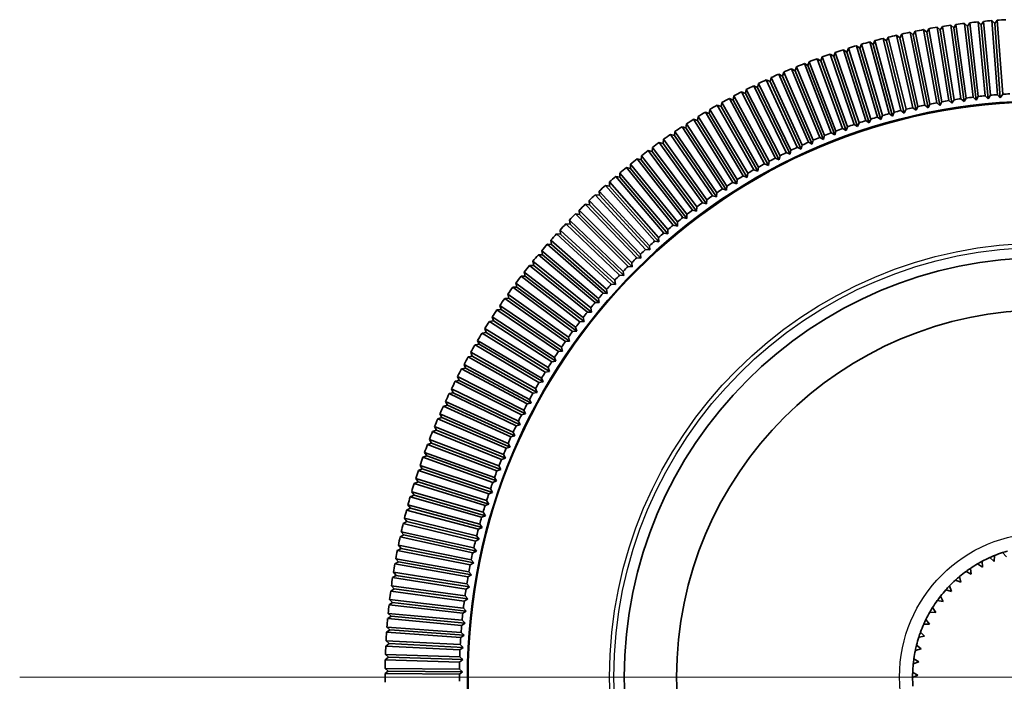
# Model space of a CAD drawing. Units: millimetres. Extents: x 64 to 4859, y -221 to 2609.
# Drawn here: x 1628 to 1666, y 654 to 679 of the extents above; entities that cross this region are included whole.
import ezdxf

# ---------------------------------------------------------------- set-up
doc = ezdxf.new("R2010")
doc.units = ezdxf.units.MM
doc.header["$LTSCALE"] = 9
for name, color, linetype, lineweight in [('Center Mark (ISO)', 7, 'Continuous', 18), ('Visible (ISO)', 7, 'Continuous', 35), ('Visible Narrow (ISO)', 7, 'Continuous', 25)]:
    doc.layers.add(name, color=color, linetype=linetype, lineweight=lineweight)

msp = doc.modelspace()

# ---------------------------------------------------------------- linework, layer by layer
at = {"layer": 'Center Mark (ISO)', "linetype": 'Continuous'}
msp.add_line((1706.503, 654.044), (1628.383, 654.044), dxfattribs=at)
at = {"layer": 'Visible (ISO)'}
for p, q in [((1665.056, 678.93), (1665.144, 679.061)), ((1665.144, 679.061), (1665.414, 676.241)), ((1665.68, 676.263), (1665.469, 679.089)), ((1665.469, 679.089), (1665.578, 678.974)), ((1665.578, 678.974), (1665.668, 679.104)), ((1665.668, 679.104), (1665.88, 676.278)), ((1662.468, 678.544), (1662.541, 678.684)), ((1662.541, 678.684), (1663.105, 675.907)), ((1663.367, 675.957), (1662.862, 678.745)), ((1662.862, 678.745), (1662.982, 678.643)), ((1662.982, 678.643), (1663.059, 678.781)), ((1663.059, 678.781), (1663.564, 675.993)), ((1663.827, 676.038), (1663.38, 678.836)), ((1663.38, 678.836), (1663.498, 678.731)), ((1663.498, 678.731), (1663.578, 678.867)), ((1663.498, 678.731), (1663.945, 675.933)), ((1663.578, 678.867), (1664.025, 676.069)), ((1664.289, 676.109), (1663.9, 678.915)), ((1663.9, 678.915), (1664.016, 678.808)), ((1664.016, 678.808), (1664.098, 678.943)), ((1664.016, 678.808), (1664.404, 676.001)), ((1664.098, 678.943), (1664.487, 676.136)), ((1664.751, 676.17), (1664.422, 678.984)), ((1664.422, 678.984), (1664.535, 678.874)), ((1664.535, 678.874), (1664.62, 679.007)), ((1664.535, 678.874), (1664.865, 676.06)), ((1664.62, 679.007), (1664.95, 676.193)), ((1665.215, 676.221), (1664.945, 679.042)), ((1664.945, 679.042), (1665.056, 678.93)), ((1665.056, 678.93), (1665.327, 676.109)), ((1665.578, 678.974), (1665.789, 676.149)), ((1660.939, 678.183), (1661.004, 678.327)), ((1661.004, 678.327), (1661.741, 675.591)), ((1661.999, 675.658), (1661.32, 678.409)), ((1661.32, 678.409), (1661.446, 678.314)), ((1661.446, 678.314), (1661.514, 678.457)), ((1661.446, 678.314), (1662.126, 675.563)), ((1661.514, 678.457), (1662.194, 675.706)), ((1662.453, 675.767), (1661.831, 678.532)), ((1661.831, 678.532), (1661.956, 678.434)), ((1661.956, 678.434), (1662.026, 678.575)), ((1661.956, 678.434), (1662.578, 675.67)), ((1662.026, 678.575), (1662.648, 675.811)), ((1662.909, 675.867), (1662.345, 678.644)), ((1662.345, 678.644), (1662.468, 678.544)), ((1662.468, 678.544), (1663.032, 675.767)), ((1662.982, 678.643), (1663.488, 675.855)), ((1660.653, 675.274), (1659.802, 677.976)), ((1659.802, 677.976), (1659.934, 677.889)), ((1659.934, 677.889), (1659.993, 678.036)), ((1659.993, 678.036), (1660.844, 675.334)), ((1661.099, 675.411), (1660.305, 678.131)), ((1660.305, 678.131), (1660.435, 678.041)), ((1660.435, 678.041), (1660.497, 678.187)), ((1660.435, 678.041), (1661.229, 675.322)), ((1660.497, 678.187), (1661.291, 675.467)), ((1661.548, 675.539), (1660.811, 678.275)), ((1660.811, 678.275), (1660.939, 678.183)), ((1660.939, 678.183), (1661.676, 675.447)), ((1659.77, 674.971), (1658.806, 677.635)), ((1658.806, 677.635), (1658.942, 677.554)), ((1658.942, 677.554), (1658.995, 677.703)), ((1658.942, 677.554), (1659.906, 674.89)), ((1658.995, 677.703), (1659.958, 675.039)), ((1660.21, 675.127), (1659.302, 677.811)), ((1659.302, 677.811), (1659.436, 677.727)), ((1659.436, 677.727), (1659.492, 677.875)), ((1659.436, 677.727), (1660.344, 675.043)), ((1659.492, 677.875), (1660.399, 675.191)), ((1659.934, 677.889), (1660.785, 675.187)), ((1658.9, 674.631), (1657.826, 677.253)), ((1657.826, 677.253), (1657.965, 677.177)), ((1657.965, 677.177), (1658.011, 677.329)), ((1657.965, 677.177), (1659.039, 674.556)), ((1658.011, 677.329), (1659.085, 674.707)), ((1659.333, 674.805), (1658.314, 677.449)), ((1658.314, 677.449), (1658.452, 677.371)), ((1658.452, 677.371), (1658.501, 677.521)), ((1658.452, 677.371), (1659.471, 674.727)), ((1658.501, 677.521), (1659.52, 674.877)), ((1658.046, 674.255), (1656.863, 676.83)), ((1656.863, 676.83), (1657.005, 676.76)), ((1657.005, 676.76), (1657.044, 676.913)), ((1657.044, 676.913), (1658.227, 674.339)), ((1658.471, 674.448), (1657.342, 677.046)), ((1657.342, 677.046), (1657.483, 676.974)), ((1657.483, 676.974), (1657.526, 677.126)), ((1657.483, 676.974), (1658.612, 674.375)), ((1657.526, 677.126), (1658.655, 674.527)), ((1656.063, 676.303), (1656.096, 676.458)), ((1656.096, 676.458), (1657.386, 673.935)), ((1657.625, 674.054), (1656.388, 676.603)), ((1656.388, 676.603), (1656.531, 676.537)), ((1656.531, 676.537), (1656.568, 676.69)), ((1656.531, 676.537), (1657.768, 673.988)), ((1656.568, 676.69), (1657.804, 674.141)), ((1657.005, 676.76), (1658.188, 674.186)), ((1656.795, 673.625), (1655.453, 676.12)), ((1655.453, 676.12), (1655.599, 676.06)), ((1655.599, 676.06), (1655.629, 676.215)), ((1655.599, 676.06), (1656.941, 673.565)), ((1655.629, 676.215), (1656.971, 673.72)), ((1657.208, 673.844), (1655.918, 676.367)), ((1655.918, 676.367), (1656.063, 676.303)), ((1656.063, 676.303), (1657.352, 673.781)), ((1664.025, 676.069), (1663.945, 675.933)), ((1664.404, 676.001), (1664.289, 676.109)), ((1664.487, 676.136), (1664.404, 676.001)), ((1664.865, 676.06), (1664.751, 676.17)), ((1664.95, 676.193), (1664.865, 676.06)), ((1665.327, 676.109), (1665.215, 676.221)), ((1665.414, 676.241), (1665.327, 676.109)), ((1665.789, 676.149), (1665.68, 676.263)), ((1665.88, 676.278), (1665.789, 676.149)), ((1654.687, 675.545), (1654.711, 675.701)), ((1654.711, 675.701), (1656.157, 673.264)), ((1656.387, 673.398), (1654.993, 675.864)), ((1654.993, 675.864), (1655.14, 675.807)), ((1655.14, 675.807), (1655.167, 675.963)), ((1655.14, 675.807), (1656.535, 673.341)), ((1655.167, 675.963), (1656.562, 673.496)), ((1662.194, 675.706), (1662.126, 675.563)), ((1662.578, 675.67), (1662.453, 675.767)), ((1662.648, 675.811), (1662.578, 675.67)), ((1663.032, 675.767), (1662.909, 675.867)), ((1663.105, 675.907), (1663.032, 675.767)), ((1663.488, 675.855), (1663.367, 675.957)), ((1663.564, 675.993), (1663.488, 675.855)), ((1663.945, 675.933), (1663.827, 676.038)), ((1655.587, 672.918), (1654.09, 675.324)), ((1654.09, 675.324), (1654.24, 675.273)), ((1654.24, 675.273), (1654.26, 675.43)), ((1654.26, 675.43), (1655.757, 673.024)), ((1655.985, 673.162), (1654.539, 675.599)), ((1654.539, 675.599), (1654.687, 675.545)), ((1654.687, 675.545), (1656.133, 673.108)), ((1660.844, 675.334), (1660.785, 675.187)), ((1661.229, 675.322), (1661.099, 675.411)), ((1661.291, 675.467), (1661.229, 675.322)), ((1661.676, 675.447), (1661.548, 675.539)), ((1661.741, 675.591), (1661.676, 675.447)), ((1662.126, 675.563), (1661.999, 675.658)), ((1655.194, 672.666), (1653.648, 675.04)), ((1653.648, 675.04), (1653.798, 674.992)), ((1653.798, 674.992), (1653.815, 675.149)), ((1653.798, 674.992), (1655.345, 672.618)), ((1653.815, 675.149), (1655.362, 672.775)), ((1654.24, 675.273), (1655.736, 672.867)), ((1659.906, 674.89), (1659.77, 674.971)), ((1659.958, 675.039), (1659.906, 674.89)), ((1660.344, 675.043), (1660.21, 675.127)), ((1660.399, 675.191), (1660.344, 675.043)), ((1660.785, 675.187), (1660.653, 675.274)), ((1652.933, 674.402), (1652.943, 674.56)), ((1652.943, 674.56), (1654.588, 672.252)), ((1654.807, 672.405), (1653.211, 674.746)), ((1653.211, 674.746), (1653.362, 674.701)), ((1653.362, 674.701), (1653.376, 674.859)), ((1653.362, 674.701), (1654.958, 672.36)), ((1653.376, 674.859), (1654.972, 672.518)), ((1659.039, 674.556), (1658.9, 674.631)), ((1659.085, 674.707), (1659.039, 674.556)), ((1659.471, 674.727), (1659.333, 674.805)), ((1659.52, 674.877), (1659.471, 674.727)), ((1652.51, 674.094), (1652.517, 674.251)), ((1652.517, 674.251), (1654.209, 671.979)), ((1654.425, 672.136), (1652.78, 674.444)), ((1652.78, 674.444), (1652.933, 674.402)), ((1652.933, 674.402), (1654.577, 672.095)), ((1658.188, 674.186), (1658.046, 674.255)), ((1658.227, 674.339), (1658.188, 674.186)), ((1658.612, 674.375), (1658.471, 674.448)), ((1658.655, 674.527), (1658.612, 674.375)), ((1653.679, 671.575), (1651.939, 673.812)), ((1651.939, 673.812), (1652.093, 673.776)), ((1652.093, 673.776), (1652.097, 673.934)), ((1652.097, 673.934), (1653.837, 671.698)), ((1654.049, 671.86), (1652.356, 674.132)), ((1652.356, 674.132), (1652.51, 674.094)), ((1652.51, 674.094), (1654.202, 671.821)), ((1657.352, 673.781), (1657.208, 673.844)), ((1657.386, 673.935), (1657.352, 673.781)), ((1657.768, 673.988), (1657.625, 674.054)), ((1657.804, 674.141), (1657.768, 673.988)), ((1653.315, 671.283), (1651.528, 673.483)), ((1651.528, 673.483), (1651.683, 673.451)), ((1651.683, 673.451), (1651.684, 673.609)), ((1651.683, 673.451), (1653.469, 671.251)), ((1651.684, 673.609), (1653.47, 671.409)), ((1652.093, 673.776), (1653.833, 671.54)), ((1656.562, 673.496), (1656.535, 673.341)), ((1656.941, 673.565), (1656.795, 673.625)), ((1656.971, 673.72), (1656.941, 673.565)), ((1652.957, 670.984), (1651.125, 673.145)), ((1651.125, 673.145), (1651.28, 673.116)), ((1651.277, 673.274), (1653.109, 671.113)), ((1651.28, 673.116), (1651.277, 673.274)), ((1651.28, 673.116), (1653.112, 670.955)), ((1656.133, 673.108), (1655.985, 673.162)), ((1656.157, 673.264), (1656.133, 673.108)), ((1656.535, 673.341), (1656.387, 673.398)), ((1652.605, 670.676), (1650.728, 672.799)), ((1650.728, 672.799), (1650.884, 672.774)), ((1650.878, 672.932), (1652.755, 670.809)), ((1650.884, 672.774), (1650.878, 672.932)), ((1650.884, 672.774), (1652.761, 670.651)), ((1655.345, 672.618), (1655.194, 672.666)), ((1655.362, 672.775), (1655.345, 672.618)), ((1655.736, 672.867), (1655.587, 672.918)), ((1655.757, 673.024), (1655.736, 672.867)), ((1652.26, 670.362), (1650.339, 672.445)), ((1650.339, 672.445), (1650.496, 672.423)), ((1650.486, 672.581), (1652.407, 670.498)), ((1650.496, 672.423), (1650.486, 672.581)), ((1650.496, 672.423), (1652.416, 670.34)), ((1654.958, 672.36), (1654.807, 672.405)), ((1654.972, 672.518), (1654.958, 672.36)), ((1651.922, 670.04), (1649.958, 672.083)), ((1649.958, 672.083), (1650.115, 672.064)), ((1650.102, 672.221), (1652.066, 670.179)), ((1650.115, 672.064), (1650.102, 672.221)), ((1650.115, 672.064), (1652.078, 670.022)), ((1654.209, 671.979), (1654.202, 671.821)), ((1654.577, 672.095), (1654.425, 672.136)), ((1654.588, 672.252), (1654.577, 672.095)), ((1651.59, 669.712), (1649.584, 671.713)), ((1649.584, 671.713), (1649.741, 671.697)), ((1649.725, 671.854), (1651.731, 669.853)), ((1649.741, 671.697), (1649.725, 671.854)), ((1649.741, 671.697), (1651.747, 669.696)), ((1653.833, 671.54), (1653.679, 671.575)), ((1653.837, 671.698), (1653.833, 671.54)), ((1654.202, 671.821), (1654.049, 671.86)), ((1651.265, 669.376), (1649.218, 671.335)), ((1649.218, 671.335), (1649.375, 671.322)), ((1649.356, 671.479), (1651.404, 669.521)), ((1649.375, 671.322), (1649.356, 671.479)), ((1649.375, 671.322), (1651.423, 669.364)), ((1653.469, 671.251), (1653.315, 671.283)), ((1653.47, 671.409), (1653.469, 671.251)), ((1650.948, 669.034), (1648.86, 670.949)), ((1648.86, 670.949), (1649.017, 670.94)), ((1648.995, 671.097), (1651.083, 669.182)), ((1649.017, 670.94), (1648.995, 671.097)), ((1649.017, 670.94), (1651.106, 669.025)), ((1652.755, 670.809), (1652.761, 670.651)), ((1653.112, 670.955), (1652.957, 670.984)), ((1653.109, 671.113), (1653.112, 670.955)), ((1650.638, 668.686), (1648.51, 670.556)), ((1648.51, 670.556), (1648.667, 670.551)), ((1648.642, 670.707), (1650.77, 668.836)), ((1648.667, 670.551), (1648.642, 670.707)), ((1648.667, 670.551), (1650.795, 668.68)), ((1652.407, 670.498), (1652.416, 670.34)), ((1652.761, 670.651), (1652.605, 670.676)), ((1650.335, 668.33), (1648.168, 670.156)), ((1648.168, 670.156), (1648.326, 670.154)), ((1648.297, 670.309), (1650.463, 668.483)), ((1648.326, 670.154), (1648.297, 670.309)), ((1648.326, 670.154), (1650.493, 668.328)), ((1652.078, 670.022), (1651.922, 670.04)), ((1652.066, 670.179), (1652.078, 670.022)), ((1652.416, 670.34), (1652.26, 670.362)), ((1647.835, 669.749), (1647.993, 669.75)), ((1650.039, 667.969), (1647.835, 669.749)), ((1647.96, 669.905), (1650.165, 668.125)), ((1647.993, 669.75), (1647.96, 669.905)), ((1647.993, 669.75), (1650.197, 667.97)), ((1651.747, 669.696), (1651.59, 669.712)), ((1651.731, 669.853), (1651.747, 669.696)), ((1647.51, 669.335), (1647.668, 669.339)), ((1649.751, 667.601), (1647.51, 669.335)), ((1647.668, 669.339), (1647.632, 669.493)), ((1647.632, 669.493), (1649.874, 667.76)), ((1647.668, 669.339), (1649.909, 667.606)), ((1651.423, 669.364), (1651.265, 669.376)), ((1651.404, 669.521), (1651.423, 669.364)), ((1647.194, 668.914), (1647.352, 668.922)), ((1649.471, 667.228), (1647.194, 668.914)), ((1647.313, 669.075), (1649.59, 667.389)), ((1647.352, 668.922), (1647.313, 669.075)), ((1647.352, 668.922), (1649.629, 667.236)), ((1651.106, 669.025), (1650.948, 669.034)), ((1651.083, 669.182), (1651.106, 669.025)), ((1647.003, 668.65), (1649.315, 667.012)), ((1647.045, 668.498), (1647.003, 668.65)), ((1650.795, 668.68), (1650.638, 668.686)), ((1650.77, 668.836), (1650.795, 668.68)), ((1646.701, 668.219), (1649.047, 666.629)), ((1646.747, 668.067), (1646.701, 668.219)), ((1646.887, 668.487), (1647.045, 668.498)), ((1649.199, 666.849), (1646.887, 668.487)), ((1647.045, 668.498), (1649.357, 666.86)), ((1650.493, 668.328), (1650.335, 668.33)), ((1650.463, 668.483), (1650.493, 668.328)), ((1646.409, 667.781), (1648.788, 666.241)), ((1646.458, 667.631), (1646.409, 667.781)), ((1646.589, 668.053), (1646.747, 668.067)), ((1648.935, 666.464), (1646.589, 668.053)), ((1646.747, 668.067), (1649.092, 666.478)), ((1650.197, 667.97), (1650.039, 667.969)), ((1650.165, 668.125), (1650.197, 667.97)), ((1646.3, 667.613), (1646.458, 667.631)), ((1648.679, 666.073), (1646.3, 667.613)), ((1646.458, 667.631), (1648.836, 666.091)), ((1649.909, 667.606), (1649.751, 667.601)), ((1649.874, 667.76), (1649.909, 667.606)), ((1646.021, 667.168), (1646.178, 667.188)), ((1648.431, 665.678), (1646.021, 667.168)), ((1646.126, 667.338), (1648.536, 665.848)), ((1646.178, 667.188), (1646.126, 667.338)), ((1646.178, 667.188), (1648.588, 665.699)), ((1649.629, 667.236), (1649.471, 667.228)), ((1649.59, 667.389), (1649.629, 667.236)), ((1645.751, 666.716), (1645.907, 666.74)), ((1648.192, 665.277), (1645.751, 666.716)), ((1645.852, 666.888), (1648.293, 665.449)), ((1645.907, 666.74), (1645.852, 666.888)), ((1645.907, 666.74), (1648.348, 665.301)), ((1649.357, 666.86), (1649.199, 666.849)), ((1649.315, 667.012), (1649.357, 666.86)), ((1645.49, 666.259), (1645.646, 666.286)), ((1645.588, 666.433), (1648.058, 665.046)), ((1645.646, 666.286), (1645.588, 666.433)), ((1645.646, 666.286), (1648.116, 664.899)), ((1649.092, 666.478), (1648.935, 666.464)), ((1649.047, 666.629), (1649.092, 666.478)), ((1645.333, 665.973), (1647.832, 664.637)), ((1645.394, 665.827), (1645.333, 665.973)), ((1647.961, 664.872), (1645.49, 666.259)), ((1648.836, 666.091), (1648.679, 666.073)), ((1648.788, 666.241), (1648.836, 666.091)), ((1645.239, 665.797), (1645.394, 665.827)), ((1647.738, 664.461), (1645.239, 665.797)), ((1645.394, 665.827), (1647.893, 664.492)), ((1648.588, 665.699), (1648.431, 665.678)), ((1648.536, 665.848), (1648.588, 665.699)), ((1644.998, 665.329), (1645.152, 665.363)), ((1647.524, 664.046), (1644.998, 665.329)), ((1645.088, 665.507), (1647.615, 664.224)), ((1645.152, 665.363), (1645.088, 665.507)), ((1645.152, 665.363), (1647.679, 664.08)), ((1648.348, 665.301), (1648.192, 665.277)), ((1648.293, 665.449), (1648.348, 665.301)), ((1644.766, 664.856), (1644.92, 664.893)), ((1647.319, 663.627), (1644.766, 664.856)), ((1644.853, 665.037), (1647.406, 663.807)), ((1644.92, 664.893), (1644.853, 665.037)), ((1644.92, 664.893), (1647.473, 663.664)), ((1648.116, 664.899), (1647.961, 664.872)), ((1648.058, 665.046), (1648.116, 664.899)), ((1644.545, 664.379), (1644.698, 664.419)), ((1644.628, 664.561), (1647.206, 663.385)), ((1644.698, 664.419), (1644.628, 664.561)), ((1644.698, 664.419), (1647.276, 663.243)), ((1647.893, 664.492), (1647.738, 664.461)), ((1647.832, 664.637), (1647.893, 664.492)), ((1644.413, 664.081), (1647.015, 662.959)), ((1644.486, 663.941), (1644.413, 664.081)), ((1647.123, 663.203), (1644.545, 664.379)), ((1647.679, 664.08), (1647.524, 664.046)), ((1647.615, 664.224), (1647.679, 664.08)), ((1644.334, 663.897), (1644.486, 663.941)), ((1646.935, 662.776), (1644.334, 663.897)), ((1644.486, 663.941), (1647.087, 662.819)), ((1647.473, 663.664), (1647.319, 663.627)), ((1647.406, 663.807), (1647.473, 663.664)), ((1644.132, 663.411), (1644.283, 663.458)), ((1646.757, 662.344), (1644.132, 663.411)), ((1644.208, 663.597), (1646.832, 662.53)), ((1644.283, 663.458), (1644.208, 663.597)), ((1644.283, 663.458), (1646.908, 662.391)), ((1647.206, 663.385), (1647.276, 663.243)), ((1643.941, 662.921), (1644.091, 662.971)), ((1646.588, 661.909), (1643.941, 662.921)), ((1644.013, 663.108), (1646.659, 662.096)), ((1644.091, 662.971), (1644.013, 663.108)), ((1644.091, 662.971), (1646.738, 661.959)), ((1647.015, 662.959), (1647.087, 662.819)), ((1647.276, 663.243), (1647.123, 663.203)), ((1643.828, 662.615), (1646.495, 661.659)), ((1643.909, 662.48), (1643.828, 662.615)), ((1646.832, 662.53), (1646.908, 662.391)), ((1647.087, 662.819), (1646.935, 662.776)), ((1643.76, 662.427), (1643.909, 662.48)), ((1646.428, 661.471), (1643.76, 662.427)), ((1643.909, 662.48), (1646.577, 661.524)), ((1646.908, 662.391), (1646.757, 662.344)), ((1643.59, 661.929), (1643.738, 661.985)), ((1646.277, 661.029), (1643.59, 661.929)), ((1643.654, 662.119), (1646.34, 661.219)), ((1643.738, 661.985), (1643.654, 662.119)), ((1643.738, 661.985), (1646.424, 661.085)), ((1646.738, 661.959), (1646.588, 661.909)), ((1646.659, 662.096), (1646.738, 661.959)), ((1643.43, 661.428), (1643.577, 661.487)), ((1646.135, 660.584), (1643.43, 661.428)), ((1643.49, 661.619), (1646.195, 660.775)), ((1643.577, 661.487), (1643.49, 661.619)), ((1643.577, 661.487), (1646.282, 660.643)), ((1646.577, 661.524), (1646.428, 661.471)), ((1646.495, 661.659), (1646.577, 661.524)), ((1643.336, 661.115), (1646.058, 660.329)), ((1643.426, 660.985), (1643.336, 661.115)), ((1646.424, 661.085), (1646.277, 661.029)), ((1646.34, 661.219), (1646.424, 661.085)), ((1643.281, 660.923), (1643.426, 660.985)), ((1646.003, 660.137), (1643.281, 660.923)), ((1643.426, 660.985), (1646.148, 660.199)), ((1646.282, 660.643), (1646.135, 660.584)), ((1646.195, 660.775), (1646.282, 660.643)), ((1643.142, 660.416), (1643.286, 660.481)), ((1645.88, 659.686), (1643.142, 660.416)), ((1643.194, 660.609), (1645.931, 659.879)), ((1643.286, 660.481), (1643.194, 660.609)), ((1643.286, 660.481), (1646.024, 659.751)), ((1646.058, 660.329), (1646.148, 660.199)), ((1643.014, 659.905), (1643.157, 659.974)), ((1645.766, 659.233), (1643.014, 659.905)), ((1643.061, 660.1), (1645.814, 659.428)), ((1643.157, 659.974), (1643.061, 660.1)), ((1643.157, 659.974), (1645.909, 659.302)), ((1646.148, 660.199), (1646.003, 660.137)), ((1642.94, 659.588), (1645.706, 658.974)), ((1643.038, 659.464), (1642.94, 659.588)), ((1646.024, 659.751), (1645.88, 659.686)), ((1645.931, 659.879), (1646.024, 659.751)), ((1642.897, 659.393), (1643.038, 659.464)), ((1645.663, 658.778), (1642.897, 659.393)), ((1643.038, 659.464), (1645.804, 658.849)), ((1645.909, 659.302), (1645.766, 659.233)), ((1645.814, 659.428), (1645.909, 659.302)), ((1642.79, 658.877), (1642.93, 658.951)), ((1645.568, 658.321), (1642.79, 658.877)), ((1642.829, 659.073), (1645.607, 658.517)), ((1642.93, 658.951), (1642.829, 659.073)), ((1642.93, 658.951), (1645.708, 658.395)), ((1645.804, 658.849), (1645.663, 658.778)), ((1645.706, 658.974), (1645.804, 658.849)), ((1666.029, 658.63), (1665.875, 658.792)), ((1642.694, 658.36), (1642.832, 658.437)), ((1642.729, 658.557), (1645.519, 658.059)), ((1642.832, 658.437), (1642.729, 658.557)), ((1642.832, 658.437), (1645.621, 657.939)), ((1645.708, 658.395), (1645.568, 658.321)), ((1645.607, 658.517), (1645.708, 658.395)), ((1665.097, 658.459), (1665.107, 658.236)), ((1665.558, 658.457), (1665.387, 658.602)), ((1665.571, 658.68), (1665.558, 658.457)), ((1642.64, 658.038), (1645.439, 657.599)), ((1642.746, 657.921), (1642.64, 658.038)), ((1645.483, 657.862), (1642.694, 658.36)), ((1645.519, 658.059), (1645.621, 657.939)), ((1664.681, 657.969), (1664.485, 658.075)), ((1664.648, 658.19), (1664.681, 657.969)), ((1665.107, 658.236), (1664.922, 658.362)), ((1642.609, 657.841), (1642.746, 657.921)), ((1645.408, 657.401), (1642.609, 657.841)), ((1642.746, 657.921), (1645.545, 657.481)), ((1645.621, 657.939), (1645.483, 657.862)), ((1664.286, 657.658), (1664.079, 657.743)), ((1664.23, 657.875), (1664.286, 657.658)), ((1642.535, 657.32), (1642.67, 657.402)), ((1645.343, 656.939), (1642.535, 657.32)), ((1642.562, 657.518), (1645.37, 657.137)), ((1642.67, 657.402), (1642.562, 657.518)), ((1642.67, 657.402), (1645.477, 657.022)), ((1645.545, 657.481), (1645.408, 657.401)), ((1645.439, 657.599), (1645.545, 657.481)), ((1663.926, 657.309), (1663.711, 657.371)), ((1663.847, 657.518), (1663.926, 657.309)), ((1642.495, 656.996), (1645.31, 656.674)), ((1642.605, 656.883), (1642.495, 656.996)), ((1645.477, 657.022), (1645.343, 656.939)), ((1645.37, 657.137), (1645.477, 657.022)), ((1663.604, 656.923), (1663.384, 656.963)), ((1663.504, 657.123), (1663.604, 656.923)), ((1642.472, 656.797), (1642.605, 656.883)), ((1645.287, 656.476), (1642.472, 656.797)), ((1642.605, 656.883), (1645.42, 656.561)), ((1645.42, 656.561), (1645.287, 656.476)), ((1645.31, 656.674), (1645.42, 656.561)), ((1663.324, 656.506), (1663.101, 656.523)), ((1663.204, 656.694), (1663.324, 656.506)), ((1642.42, 656.274), (1642.551, 656.362)), ((1645.241, 656.011), (1642.42, 656.274)), ((1642.438, 656.473), (1645.259, 656.21)), ((1642.551, 656.362), (1642.438, 656.473)), ((1642.551, 656.362), (1645.372, 656.099)), ((1645.259, 656.21), (1645.372, 656.099)), ((1662.95, 656.237), (1663.089, 656.062)), ((1642.379, 655.749), (1642.508, 655.84)), ((1642.393, 655.949), (1645.219, 655.745)), ((1642.508, 655.84), (1642.393, 655.949)), ((1642.508, 655.84), (1645.334, 655.637)), ((1645.372, 656.099), (1645.241, 656.011)), ((1663.089, 656.062), (1662.866, 656.055)), ((1642.358, 655.424), (1645.188, 655.279)), ((1642.476, 655.318), (1642.358, 655.424)), ((1645.205, 655.546), (1642.379, 655.749)), ((1645.334, 655.637), (1645.205, 655.546)), ((1645.219, 655.745), (1645.334, 655.637)), ((1662.902, 655.596), (1662.68, 655.566)), ((1662.745, 655.755), (1662.902, 655.596)), ((1642.348, 655.224), (1642.476, 655.318)), ((1645.178, 655.08), (1642.348, 655.224)), ((1642.476, 655.318), (1645.305, 655.173)), ((1645.305, 655.173), (1645.178, 655.08)), ((1645.188, 655.279), (1645.305, 655.173)), ((1662.765, 655.113), (1662.547, 655.06)), ((1662.592, 655.255), (1662.765, 655.113)), ((1642.329, 654.698), (1642.454, 654.795)), ((1645.161, 654.613), (1642.329, 654.698)), ((1642.335, 654.898), (1645.167, 654.813)), ((1642.454, 654.795), (1642.335, 654.898)), ((1642.454, 654.795), (1645.286, 654.709)), ((1645.286, 654.709), (1645.161, 654.613)), ((1645.167, 654.813), (1645.286, 654.709)), ((1662.492, 654.741), (1662.679, 654.618)), ((1642.321, 654.172), (1642.444, 654.271)), ((1642.323, 654.372), (1645.156, 654.346)), ((1642.444, 654.271), (1642.323, 654.372)), ((1642.444, 654.271), (1645.277, 654.245)), ((1645.156, 654.346), (1645.277, 654.245)), ((1662.679, 654.618), (1662.468, 654.542)), ((1645.154, 654.146), (1642.321, 654.172)), ((1645.277, 654.245), (1645.154, 654.146)), ((1662.645, 654.117), (1662.443, 654.02)), ((1662.446, 654.22), (1662.645, 654.117))]:
    msp.add_line(p, q, dxfattribs=at)
for radius in [21.98, 16, 14]:
    msp.add_circle((1667.443, 654.044), radius, dxfattribs=at)
for radius, start, end in [(25.123, 94.5073, 95.2511), (25.123, 93.3073, 94.0511), (25.123, 100.5073, 101.2511), (25.123, 99.3073, 100.0511), (25.123, 98.1073, 98.8511), (25.123, 96.9073, 97.6511), (25.123, 95.7073, 96.4511), (25.123, 104.1073, 104.8511), (25.123, 102.9073, 103.6511), (25.123, 101.7073, 102.4511), (25.123, 107.7073, 108.4511), (25.123, 106.5073, 107.2511), (25.123, 105.3073, 106.0511), (25.123, 110.1073, 110.8511), (25.123, 108.9073, 109.6511), (25.123, 112.5073, 113.2511), (25.123, 111.3073, 112.0511), (25.123, 114.9073, 115.6511), (25.123, 113.7073, 114.4511), (25.123, 116.1073, 116.8511), (25.123, 118.5073, 119.2511), (25.123, 117.3073, 118.0511), (22.289, 98.1362, 98.8222), (22.289, 96.9362, 97.6222), (22.289, 95.7362, 96.4222), (22.289, 94.5362, 95.2222), (22.289, 93.3362, 94.0222), (25.123, 119.7073, 120.4511), (22.289, 102.9362, 103.6222), (22.289, 101.7362, 102.4222), (22.289, 100.5362, 101.2222), (22.289, 99.3362, 100.0222), (25.123, 122.1073, 122.8511), (25.123, 120.9073, 121.6511), (22.289, 106.5362, 107.2222), (22.289, 105.3362, 106.0222), (22.289, 104.1362, 104.8222), (25.123, 123.3073, 124.0511), (22.289, 110.1362, 110.8222), (22.289, 108.9362, 109.6222), (22.289, 107.7362, 108.4222), (25.123, 124.5073, 125.2511), (22.289, 112.5362, 113.2222), (22.289, 111.3362, 112.0222), (25.123, 125.7073, 126.4511), (22.289, 114.9362, 115.6222), (22.289, 113.7362, 114.4222), (25.123, 128.1073, 128.8511), (25.123, 126.9073, 127.6511), (22.289, 117.3362, 118.0222), (22.289, 116.1362, 116.8222), (25.123, 129.3073, 130.0511), (22.289, 118.5362, 119.2222), (25.123, 130.5073, 131.2511), (22.289, 120.9362, 121.6222), (22.289, 119.7362, 120.4222), (25.123, 131.7073, 132.4511), (22.289, 123.3362, 124.0222), (22.289, 122.1362, 122.8222), (25.123, 132.9073, 133.6511), (22.289, 124.5362, 125.2222), (25.123, 134.1073, 134.8511), (22.289, 125.7362, 126.4222), (25.123, 135.3073, 136.0511), (22.289, 128.1362, 128.8222), (22.289, 126.9362, 127.6222), (25.123, 136.5073, 137.2511), (22.289, 129.3362, 130.0222), (25.123, 137.7073, 138.4511), (22.289, 130.5362, 131.2222), (25.123, 138.9073, 139.6511), (22.289, 131.7362, 132.4222), (25.123, 140.1073, 140.8511), (22.289, 134.1362, 134.8222), (22.289, 132.9362, 133.6222), (25.123, 141.3073, 142.0511), (22.289, 135.3362, 136.0222), (25.123, 142.5073, 143.2511), (22.289, 136.5362, 137.2222), (25.123, 143.7073, 144.4511), (22.289, 137.7362, 138.4222), (22.289, 138.9362, 139.6222), (25.123, 144.9073, 145.6511), (22.289, 140.1362, 140.8222), (25.123, 146.1073, 146.8511), (22.289, 141.3362, 142.0222), (25.123, 147.3073, 148.0511), (22.289, 142.5362, 143.2222), (25.123, 148.5073, 149.2511), (22.289, 143.7362, 144.4222), (25.123, 149.7073, 150.4511), (22.289, 144.9362, 145.6222), (22.289, 146.1362, 146.8222), (25.123, 150.9073, 151.6511), (22.289, 147.3362, 148.0222), (25.123, 152.1073, 152.8511), (22.289, 148.5362, 149.2222), (25.123, 153.3073, 154.0511), (22.289, 149.7362, 150.4222), (25.123, 154.5073, 155.2511), (22.289, 150.9362, 151.6222), (22.289, 152.1362, 152.8222), (25.123, 155.7073, 156.4511), (22.289, 153.3362, 154.0222), (25.123, 156.9073, 157.6511), (25.123, 158.1073, 158.8511), (22.289, 154.5362, 155.2222), (25.123, 159.3073, 160.0511), (22.289, 155.7362, 156.4222), (22.289, 156.9362, 157.6222), (25.123, 160.5073, 161.2511), (22.289, 158.1362, 158.8222), (25.123, 161.7073, 162.4511), (22.289, 159.3362, 160.0222), (25.123, 162.9073, 163.6511), (22.289, 160.5362, 161.2222), (22.289, 161.7362, 162.4222), (25.123, 164.1073, 164.8511), (25.123, 165.3073, 166.0511), (22.289, 162.9362, 163.6222), (25.123, 166.5073, 167.2511), (22.289, 164.1362, 164.8222), (22.289, 165.3362, 166.0222), (25.123, 167.7073, 168.4511), (22.289, 166.5362, 167.2222), (25.123, 168.9073, 169.6511), (22.289, 167.7362, 168.4222), (5, 108.278, 111.986), (5, 105.986, 108.278), (5, 117.986, 120.278), (5, 114.278, 117.986), (5, 111.986, 114.278), (25.123, 170.1073, 170.8511), (22.289, 168.9362, 169.6222), (5, 126.278, 129.986), (5, 123.986, 126.278), (5, 120.278, 123.986), (25.123, 171.3073, 172.0511), (22.289, 170.1362, 170.8222), (5, 132.278, 135.986), (5, 129.986, 132.278), (25.123, 172.5073, 173.2511), (22.289, 171.3362, 172.0222), (5, 138.278, 141.986), (5, 135.986, 138.278), (22.289, 172.5362, 173.2222), (5, 144.278, 147.986), (5, 141.986, 144.278), (25.123, 173.7073, 174.4511), (5, 150.278, 153.986), (5, 147.986, 150.278), (25.123, 174.9073, 175.6511), (22.289, 173.7362, 174.4222), (5, 153.986, 156.278), (22.289, 174.9362, 175.6222), (5, 156.278, 159.986), (25.123, 176.1073, 176.8511), (22.289, 176.1362, 176.8222), (5, 162.278, 165.986), (5, 159.986, 162.278), (25.123, 177.3073, 178.0511), (22.289, 177.3362, 178.0222), (5, 168.278, 171.986), (5, 165.986, 168.278), (25.123, 178.5073, 179.2511), (5, 171.986, 174.278), (22.289, 178.5362, 179.2222), (5, 174.278, 177.986), (25.123, 179.7073, 180.4511), (22.289, 179.7362, 180.4222), (5, 177.986, 180.278), (5, 180.278, 183.986)]:
    msp.add_arc((1667.443, 654.044), radius, start, end, dxfattribs=at)
at = {"layer": 'Visible Narrow (ISO)'}
for radius in [21.943, 16.56, 16.397, 5.5]:
    msp.add_circle((1667.443, 654.044), radius, dxfattribs=at)

doc.saveas('drawing.dxf')
